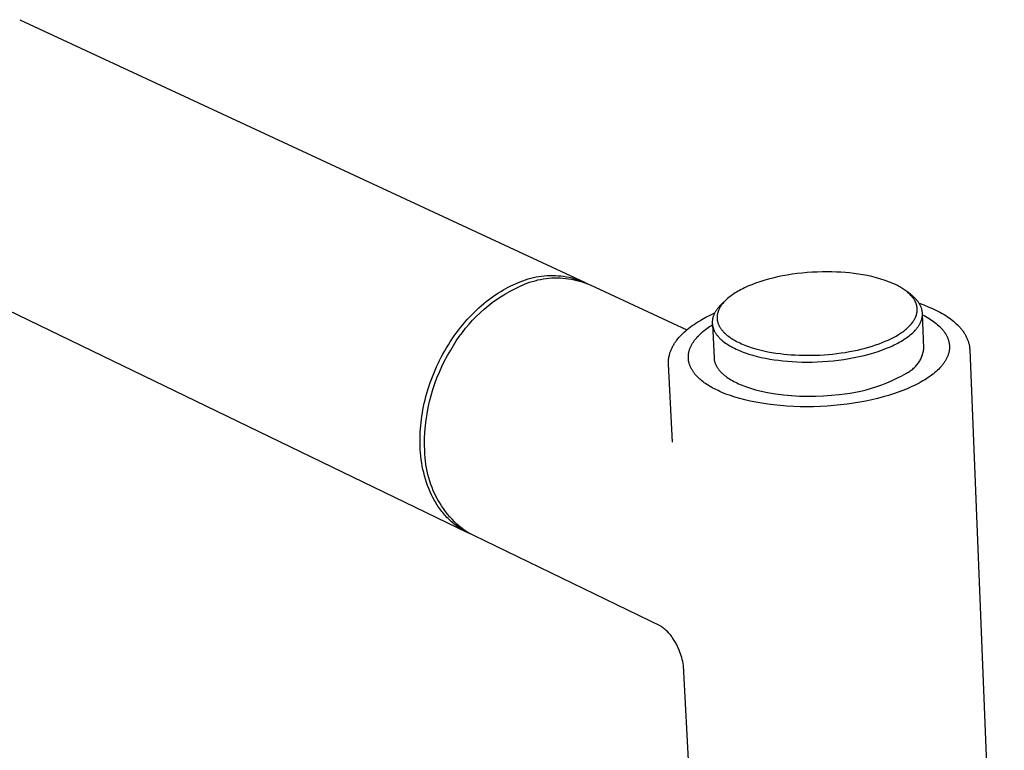
# Model space of a CAD drawing. Units: millimetres. Extents: x -711 to 752, y -721 to 860.
# Drawn here: x -516 to -432, y -249 to -186 of the extents above; entities that cross this region are included whole.
import ezdxf

# ---------------------------------------------------------------- set-up
doc = ezdxf.new("R2010")
doc.units = ezdxf.units.MM
doc.header["$MEASUREMENT"] = 0
doc.layers.add('Make2D$visible$lines', color=7, linetype='Continuous', true_color=0x000000)

msp = doc.modelspace()

# ---------------------------------------------------------------- linework, layer by layer
at = {"layer": 'Make2D$visible$lines', "color": 7, "true_color": 0xffffff}
for p, q in [((-515.576, -186.45), (-467.344, -208.864)), ((-477.302, -230.251), (-525.074, -207.133)), ((-471.94, -208.52), (-471.711, -208.463)), ((-471.711, -208.463), (-471.48, -208.414)), ((-471.48, -208.414), (-471.248, -208.372)), ((-471.248, -208.372), (-471.015, -208.338)), ((-471.015, -208.338), (-470.78, -208.313)), ((-470.78, -208.313), (-470.545, -208.295)), ((-470.545, -208.295), (-470.309, -208.285)), ((-470.309, -208.285), (-470.073, -208.284)), ((-470.153, -208.499), (-469.912, -208.489)), ((-470.073, -208.284), (-469.837, -208.29)), ((-469.912, -208.489), (-469.672, -208.487)), ((-469.837, -208.29), (-469.602, -208.304)), ((-469.672, -208.487), (-469.432, -208.493)), ((-469.602, -208.304), (-469.367, -208.327)), ((-469.432, -208.493), (-469.192, -208.508)), ((-469.367, -208.327), (-469.133, -208.357)), ((-469.133, -208.357), (-468.9, -208.395)), ((-468.9, -208.395), (-468.669, -208.441)), ((-468.669, -208.441), (-468.439, -208.495)), ((-468.439, -208.495), (-468.211, -208.557)), ((-450.863, -208.41), (-451.263, -208.502)), ((-450.454, -208.326), (-450.863, -208.41)), ((-450.038, -208.251), (-450.454, -208.326)), ((-449.617, -208.184), (-450.038, -208.251)), ((-449.191, -208.126), (-449.617, -208.184)), ((-448.764, -208.078), (-449.191, -208.126)), ((-448.336, -208.039), (-448.764, -208.078)), ((-447.909, -208.009), (-448.336, -208.039)), ((-447.485, -207.988), (-447.909, -208.009)), ((-447.065, -207.975), (-447.485, -207.988)), ((-446.651, -207.972), (-447.065, -207.975)), ((-446.244, -207.976), (-446.651, -207.972)), ((-445.846, -207.989), (-446.244, -207.976)), ((-445.456, -208.009), (-445.846, -207.989)), ((-445.078, -208.036), (-445.456, -208.009)), ((-444.71, -208.071), (-445.078, -208.036)), ((-444.354, -208.111), (-444.71, -208.071)), ((-443.963, -208.159), (-444.354, -208.111)), ((-443.574, -208.22), (-443.963, -208.159)), ((-443.187, -208.293), (-443.574, -208.22)), ((-442.803, -208.38), (-443.187, -208.293)), ((-442.422, -208.479), (-442.803, -208.38)), ((-442.044, -208.59), (-442.422, -208.479)), ((-474.068, -209.396), (-473.86, -209.285)), ((-473.86, -209.285), (-473.652, -209.181)), ((-473.652, -209.181), (-473.445, -209.083)), ((-473.445, -209.083), (-473.239, -208.991)), ((-473.304, -209.416), (-472.897, -209.219)), ((-473.239, -208.991), (-473.035, -208.905)), ((-473.035, -208.905), (-472.832, -208.826)), ((-472.897, -209.219), (-472.484, -209.036)), ((-472.832, -208.826), (-472.613, -208.738)), ((-472.613, -208.738), (-472.391, -208.658)), ((-472.484, -209.036), (-472.261, -208.948)), ((-472.391, -208.658), (-472.167, -208.585)), ((-472.261, -208.948), (-472.035, -208.867)), ((-472.167, -208.585), (-471.94, -208.52)), ((-472.035, -208.867), (-471.806, -208.793)), ((-471.806, -208.793), (-471.574, -208.728)), ((-471.574, -208.728), (-471.341, -208.67)), ((-471.341, -208.67), (-471.106, -208.62)), ((-471.106, -208.62), (-470.869, -208.578)), ((-470.869, -208.578), (-470.631, -208.543)), ((-470.631, -208.543), (-470.392, -208.517)), ((-470.392, -208.517), (-470.153, -208.499)), ((-469.192, -208.508), (-468.952, -208.53)), ((-468.952, -208.53), (-468.714, -208.56)), ((-468.714, -208.56), (-468.476, -208.598)), ((-468.476, -208.598), (-468.241, -208.644)), ((-468.241, -208.644), (-468.006, -208.699)), ((-468.211, -208.557), (-467.986, -208.626)), ((-468.006, -208.699), (-467.774, -208.76)), ((-467.986, -208.626), (-467.763, -208.703)), ((-467.774, -208.76), (-467.544, -208.83)), ((-467.763, -208.703), (-467.542, -208.788)), ((-467.544, -208.83), (-467.316, -208.908)), ((-467.542, -208.788), (-467.325, -208.88)), ((-467.325, -208.88), (-467.111, -208.979)), ((-467.316, -208.908), (-467.091, -208.992)), ((-467.091, -208.992), (-466.87, -209.085)), ((-466.87, -209.085), (-458.612, -212.922)), ((-453.393, -209.206), (-453.693, -209.342)), ((-453.076, -209.073), (-453.393, -209.206)), ((-452.743, -208.946), (-453.076, -209.073)), ((-452.393, -208.825), (-452.743, -208.946)), ((-452.029, -208.71), (-452.393, -208.825)), ((-451.652, -208.603), (-452.029, -208.71)), ((-451.263, -208.502), (-451.652, -208.603)), ((-441.671, -208.714), (-442.044, -208.59)), ((-441.301, -208.85), (-441.671, -208.714)), ((-440.936, -208.998), (-441.301, -208.85)), ((-440.73, -209.096), (-440.936, -208.998)), ((-440.63, -209.147), (-440.73, -209.096)), ((-440.531, -209.199), (-440.63, -209.147)), ((-440.435, -209.253), (-440.531, -209.199)), ((-440.341, -209.307), (-440.435, -209.253)), ((-440.249, -209.363), (-440.341, -209.307)), ((-475.328, -210.199), (-475.118, -210.049)), ((-475.118, -210.049), (-474.908, -209.905)), ((-474.908, -209.905), (-474.698, -209.768)), ((-474.854, -210.341), (-474.479, -210.09)), ((-474.698, -209.768), (-474.487, -209.638)), ((-474.487, -209.638), (-474.278, -209.514)), ((-474.479, -210.09), (-474.095, -209.852)), ((-474.278, -209.514), (-474.068, -209.396)), ((-474.095, -209.852), (-473.703, -209.627)), ((-473.703, -209.627), (-473.304, -209.416)), ((-455.007, -210.149), (-455.098, -210.225)), ((-454.911, -210.073), (-455.007, -210.149)), ((-454.811, -209.998), (-454.911, -210.073)), ((-454.706, -209.923), (-454.811, -209.998)), ((-454.596, -209.849), (-454.706, -209.923)), ((-454.481, -209.774), (-454.596, -209.849)), ((-454.361, -209.701), (-454.481, -209.774)), ((-454.237, -209.628), (-454.361, -209.701)), ((-454.108, -209.555), (-454.237, -209.628)), ((-453.974, -209.483), (-454.108, -209.555)), ((-453.836, -209.412), (-453.974, -209.483)), ((-453.693, -209.342), (-453.836, -209.412)), ((-440.16, -209.42), (-440.249, -209.363)), ((-440.073, -209.478), (-440.16, -209.42)), ((-439.989, -209.537), (-440.073, -209.478)), ((-439.907, -209.598), (-439.989, -209.537)), ((-439.828, -209.659), (-439.907, -209.598)), ((-439.752, -209.721), (-439.828, -209.659)), ((-439.522, -209.887), (-439.827, -209.658)), ((-439.679, -209.785), (-439.752, -209.721)), ((-439.609, -209.849), (-439.679, -209.785)), ((-439.542, -209.915), (-439.609, -209.849)), ((-439.478, -209.981), (-439.542, -209.915)), ((-439.465, -209.931), (-439.522, -209.887)), ((-439.417, -210.049), (-439.478, -209.981)), ((-439.409, -209.975), (-439.465, -209.931)), ((-439.388, -210.083), (-439.417, -210.049)), ((-439.354, -210.02), (-439.409, -209.975)), ((-439.36, -210.117), (-439.388, -210.083)), ((-439.333, -210.151), (-439.36, -210.117)), ((-439.301, -210.066), (-439.354, -210.02)), ((-439.306, -210.186), (-439.333, -210.151)), ((-439.25, -210.111), (-439.301, -210.066)), ((-439.2, -210.157), (-439.25, -210.111)), ((-439.152, -210.204), (-439.2, -210.157)), ((-476.366, -211.047), (-476.16, -210.865)), ((-476.16, -210.865), (-475.954, -210.689)), ((-475.954, -210.689), (-475.746, -210.519)), ((-475.925, -211.171), (-475.578, -210.882)), ((-475.746, -210.519), (-475.537, -210.356)), ((-475.578, -210.882), (-475.221, -210.605)), ((-475.537, -210.356), (-475.328, -210.199)), ((-475.221, -210.605), (-474.854, -210.341)), ((-455.865, -210.952), (-455.934, -211.033)), ((-455.793, -210.872), (-455.865, -210.952)), ((-455.773, -210.999), (-455.797, -211.04)), ((-455.719, -210.795), (-455.793, -210.872)), ((-455.749, -210.959), (-455.773, -210.999)), ((-455.723, -210.918), (-455.749, -210.959)), ((-455.696, -210.878), (-455.723, -210.918)), ((-455.643, -210.72), (-455.719, -210.795)), ((-455.669, -210.838), (-455.696, -210.878)), ((-455.64, -210.798), (-455.669, -210.838)), ((-455.565, -210.647), (-455.643, -210.72)), ((-455.611, -210.758), (-455.64, -210.798)), ((-455.58, -210.719), (-455.611, -210.758)), ((-455.549, -210.68), (-455.58, -210.719)), ((-455.266, -210.375), (-455.565, -210.647)), ((-455.484, -210.603), (-455.549, -210.68)), ((-455.415, -210.527), (-455.484, -210.603)), ((-455.343, -210.452), (-455.415, -210.527)), ((-455.266, -210.376), (-455.343, -210.452)), ((-455.184, -210.3), (-455.266, -210.376)), ((-455.098, -210.225), (-455.184, -210.3)), ((-439.281, -210.221), (-439.306, -210.186)), ((-439.256, -210.256), (-439.281, -210.221)), ((-439.232, -210.291), (-439.256, -210.256)), ((-439.209, -210.326), (-439.232, -210.291)), ((-439.187, -210.362), (-439.209, -210.326)), ((-439.166, -210.397), (-439.187, -210.362)), ((-439.146, -210.433), (-439.166, -210.397)), ((-439.106, -210.251), (-439.152, -210.204)), ((-439.127, -210.469), (-439.146, -210.433)), ((-439.108, -210.506), (-439.127, -210.469)), ((-439.091, -210.542), (-439.108, -210.506)), ((-439.061, -210.298), (-439.106, -210.251)), ((-439.074, -210.578), (-439.091, -210.542)), ((-439.059, -210.615), (-439.074, -210.578)), ((-439.018, -210.345), (-439.061, -210.298)), ((-439.044, -210.652), (-439.059, -210.615)), ((-439.03, -210.689), (-439.044, -210.652)), ((-439.018, -210.726), (-439.03, -210.689)), ((-438.976, -210.393), (-439.018, -210.345)), ((-439.006, -210.763), (-439.018, -210.726)), ((-438.995, -210.8), (-439.006, -210.763)), ((-438.985, -210.837), (-438.995, -210.8)), ((-438.977, -210.875), (-438.985, -210.837)), ((-438.969, -210.912), (-438.977, -210.875)), ((-438.937, -210.44), (-438.976, -210.393)), ((-438.962, -210.95), (-438.969, -210.912)), ((-438.956, -210.988), (-438.962, -210.95)), ((-438.951, -211.025), (-438.956, -210.988)), ((-438.898, -210.489), (-438.937, -210.44)), ((-438.862, -210.537), (-438.898, -210.489)), ((-438.827, -210.586), (-438.862, -210.537)), ((-438.794, -210.635), (-438.827, -210.586)), ((-438.763, -210.684), (-438.794, -210.635)), ((-438.78, -210.657), (-438.39, -210.797)), ((-438.734, -210.733), (-438.763, -210.684)), ((-438.706, -210.782), (-438.734, -210.733)), ((-438.68, -210.832), (-438.706, -210.782)), ((-438.656, -210.882), (-438.68, -210.832)), ((-438.633, -210.932), (-438.656, -210.882)), ((-438.612, -210.982), (-438.633, -210.932)), ((-438.593, -211.032), (-438.612, -210.982)), ((-438.39, -210.797), (-438.005, -210.95)), ((-438.005, -210.95), (-437.624, -211.115)), ((-477.364, -212.052), (-477.169, -211.839)), ((-477.169, -211.839), (-476.971, -211.632)), ((-476.971, -211.632), (-476.771, -211.431)), ((-476.904, -212.108), (-476.588, -211.784)), ((-476.771, -211.431), (-476.569, -211.236)), ((-476.588, -211.784), (-476.262, -211.472)), ((-476.569, -211.236), (-476.366, -211.047)), ((-476.262, -211.472), (-475.925, -211.171)), ((-457.344, -212.05), (-456.991, -211.855)), ((-456.991, -211.855), (-456.621, -211.666)), ((-456.621, -211.666), (-456.234, -211.484)), ((-456.38, -211.854), (-456.392, -211.9)), ((-456.367, -211.809), (-456.38, -211.854)), ((-456.353, -211.764), (-456.367, -211.809)), ((-456.337, -211.719), (-456.353, -211.764)), ((-456.32, -211.675), (-456.337, -211.719)), ((-456.302, -211.63), (-456.32, -211.675)), ((-456.283, -211.586), (-456.302, -211.63)), ((-456.263, -211.542), (-456.283, -211.586)), ((-456.241, -211.498), (-456.263, -211.542)), ((-456.218, -211.455), (-456.241, -211.498)), ((-456.195, -211.411), (-456.218, -211.455)), ((-456.17, -211.368), (-456.195, -211.411)), ((-456.144, -211.325), (-456.17, -211.368)), ((-456.117, -211.283), (-456.144, -211.325)), ((-456.089, -211.24), (-456.117, -211.283)), ((-456.06, -211.198), (-456.089, -211.24)), ((-456.03, -211.156), (-456.06, -211.198)), ((-455.999, -211.115), (-456.03, -211.156)), ((-456.029, -211.811), (-456.03, -211.855)), ((-456.03, -211.855), (-456.03, -211.899)), ((-456.027, -211.767), (-456.029, -211.811)), ((-456.023, -211.723), (-456.027, -211.767)), ((-456.018, -211.679), (-456.023, -211.723)), ((-456.011, -211.635), (-456.018, -211.679)), ((-456.004, -211.592), (-456.011, -211.635)), ((-455.995, -211.548), (-456.004, -211.592)), ((-455.967, -211.074), (-455.999, -211.115)), ((-455.985, -211.505), (-455.995, -211.548)), ((-455.974, -211.462), (-455.985, -211.505)), ((-455.961, -211.419), (-455.974, -211.462)), ((-455.934, -211.033), (-455.967, -211.074)), ((-455.947, -211.376), (-455.961, -211.419)), ((-455.933, -211.334), (-455.947, -211.376)), ((-455.917, -211.291), (-455.933, -211.334)), ((-455.899, -211.249), (-455.917, -211.291)), ((-455.881, -211.207), (-455.899, -211.249)), ((-455.862, -211.165), (-455.881, -211.207)), ((-455.841, -211.123), (-455.862, -211.165)), ((-455.82, -211.082), (-455.841, -211.123)), ((-455.797, -211.04), (-455.82, -211.082)), ((-439.088, -211.86), (-439.072, -211.823)), ((-439.072, -211.823), (-439.056, -211.785)), ((-439.056, -211.785), (-439.042, -211.747)), ((-439.042, -211.747), (-439.028, -211.709)), ((-439.028, -211.709), (-439.016, -211.671)), ((-439.016, -211.671), (-439.004, -211.633)), ((-439.004, -211.633), (-438.994, -211.596)), ((-438.994, -211.596), (-438.984, -211.558)), ((-438.984, -211.558), (-438.975, -211.519)), ((-438.975, -211.519), (-438.968, -211.481)), ((-438.968, -211.481), (-438.961, -211.443)), ((-438.961, -211.443), (-438.955, -211.405)), ((-438.955, -211.405), (-438.95, -211.367)), ((-438.947, -211.063), (-438.951, -211.025)), ((-438.95, -211.367), (-438.946, -211.329)), ((-438.944, -211.101), (-438.947, -211.063)), ((-438.946, -211.329), (-438.944, -211.291)), ((-438.942, -211.139), (-438.944, -211.101)), ((-438.944, -211.291), (-438.942, -211.253)), ((-438.941, -211.177), (-438.942, -211.139)), ((-438.942, -211.253), (-438.941, -211.215)), ((-438.941, -211.215), (-438.941, -211.177)), ((-438.575, -211.082), (-438.593, -211.032)), ((-438.56, -211.132), (-438.575, -211.082)), ((-438.546, -211.182), (-438.56, -211.132)), ((-438.533, -211.233), (-438.546, -211.182)), ((-438.523, -211.283), (-438.533, -211.233)), ((-438.524, -211.884), (-438.515, -211.834)), ((-438.514, -211.333), (-438.523, -211.283)), ((-438.515, -211.834), (-438.508, -211.785)), ((-438.507, -211.384), (-438.514, -211.333)), ((-438.508, -211.785), (-438.502, -211.735)), ((-438.501, -211.434), (-438.507, -211.384)), ((-438.502, -211.735), (-438.498, -211.685)), ((-438.497, -211.484), (-438.501, -211.434)), ((-438.498, -211.685), (-438.495, -211.635)), ((-438.495, -211.535), (-438.497, -211.484)), ((-438.496, -211.639), (-438.349, -211.714)), ((-438.494, -211.585), (-438.495, -211.535)), ((-438.495, -211.635), (-438.494, -211.585)), ((-438.371, -214.472), (-438.494, -211.56)), ((-438.349, -211.714), (-438.206, -211.792)), ((-438.206, -211.792), (-438.067, -211.871)), ((-437.624, -211.115), (-437.452, -211.195)), ((-437.452, -211.195), (-437.283, -211.277)), ((-437.283, -211.277), (-437.119, -211.361)), ((-437.119, -211.361), (-436.959, -211.447)), ((-436.959, -211.447), (-436.804, -211.534)), ((-436.804, -211.534), (-436.653, -211.624)), ((-436.653, -211.624), (-436.506, -211.715)), ((-436.506, -211.715), (-436.364, -211.808)), ((-436.364, -211.808), (-436.226, -211.902)), ((-477.933, -212.724), (-477.746, -212.494)), ((-477.746, -212.494), (-477.557, -212.27)), ((-477.557, -212.27), (-477.364, -212.052)), ((-477.5, -212.786), (-477.208, -212.442)), ((-477.208, -212.442), (-476.904, -212.108)), ((-458.437, -212.781), (-458.295, -212.672)), ((-458.295, -212.672), (-458.148, -212.565)), ((-458.148, -212.565), (-457.997, -212.459)), ((-457.997, -212.459), (-457.84, -212.354)), ((-457.84, -212.354), (-457.679, -212.251)), ((-457.679, -212.251), (-457.514, -212.149)), ((-457.514, -212.149), (-457.344, -212.05)), ((-456.796, -212.734), (-456.676, -212.651)), ((-456.676, -212.651), (-456.553, -212.569)), ((-456.553, -212.569), (-456.427, -212.488)), ((-456.439, -212.22), (-456.44, -212.267)), ((-456.44, -212.267), (-456.44, -212.313)), ((-456.44, -212.313), (-456.439, -212.359)), ((-456.436, -212.174), (-456.439, -212.22)), ((-456.439, -212.359), (-456.436, -212.406)), ((-456.432, -212.128), (-456.436, -212.174)), ((-456.436, -212.406), (-456.431, -212.452)), ((-456.434, -212.452), (-456.292, -215.32)), ((-456.427, -212.082), (-456.432, -212.128)), ((-456.431, -212.452), (-456.426, -212.499)), ((-456.42, -212.036), (-456.427, -212.082)), ((-456.426, -212.499), (-456.419, -212.545)), ((-456.412, -211.991), (-456.42, -212.036)), ((-456.419, -212.545), (-456.41, -212.592)), ((-456.403, -211.945), (-456.412, -211.991)), ((-456.41, -212.592), (-456.4, -212.638)), ((-456.392, -211.9), (-456.403, -211.945)), ((-456.4, -212.638), (-456.389, -212.685)), ((-456.389, -212.685), (-456.376, -212.731)), ((-456.03, -211.899), (-456.029, -211.943)), ((-456.029, -211.943), (-456.026, -211.987)), ((-456.026, -211.987), (-456.022, -212.031)), ((-456.022, -212.031), (-456.017, -212.076)), ((-456.017, -212.076), (-456.01, -212.12)), ((-456.01, -212.12), (-456.002, -212.164)), ((-456.002, -212.164), (-455.992, -212.208)), ((-455.992, -212.208), (-455.981, -212.253)), ((-455.981, -212.253), (-455.969, -212.297)), ((-455.969, -212.297), (-455.955, -212.341)), ((-455.955, -212.341), (-455.94, -212.385)), ((-455.94, -212.385), (-455.923, -212.429)), ((-455.923, -212.429), (-455.906, -212.473)), ((-455.906, -212.473), (-455.886, -212.517)), ((-455.886, -212.517), (-455.865, -212.561)), ((-455.865, -212.561), (-455.843, -212.605)), ((-455.843, -212.605), (-455.82, -212.648)), ((-455.82, -212.648), (-455.795, -212.692)), ((-455.795, -212.692), (-455.769, -212.735)), ((-439.775, -212.76), (-439.701, -212.692)), ((-439.701, -212.692), (-439.631, -212.623)), ((-439.631, -212.623), (-439.564, -212.553)), ((-439.564, -212.553), (-439.5, -212.483)), ((-439.5, -212.483), (-439.439, -212.412)), ((-439.439, -212.412), (-439.381, -212.34)), ((-439.381, -212.34), (-439.326, -212.267)), ((-439.326, -212.267), (-439.275, -212.194)), ((-439.275, -212.194), (-439.251, -212.158)), ((-439.251, -212.158), (-439.227, -212.121)), ((-439.227, -212.121), (-439.205, -212.084)), ((-439.205, -212.084), (-439.183, -212.047)), ((-439.183, -212.047), (-439.162, -212.01)), ((-439.162, -212.01), (-439.142, -211.973)), ((-439.142, -211.973), (-439.123, -211.935)), ((-439.123, -211.935), (-439.105, -211.898)), ((-439.105, -211.898), (-439.088, -211.86)), ((-438.926, -212.739), (-438.893, -212.694)), ((-438.893, -212.694), (-438.861, -212.648)), ((-438.861, -212.648), (-438.83, -212.602)), ((-438.83, -212.602), (-438.8, -212.556)), ((-438.8, -212.556), (-438.772, -212.51)), ((-438.772, -212.51), (-438.745, -212.463)), ((-438.745, -212.463), (-438.719, -212.416)), ((-438.719, -212.416), (-438.694, -212.369)), ((-438.694, -212.369), (-438.671, -212.322)), ((-438.671, -212.322), (-438.649, -212.274)), ((-438.649, -212.274), (-438.628, -212.226)), ((-438.628, -212.226), (-438.609, -212.178)), ((-438.609, -212.178), (-438.591, -212.129)), ((-438.591, -212.129), (-438.575, -212.08)), ((-438.575, -212.08), (-438.56, -212.032)), ((-438.56, -212.032), (-438.547, -211.983)), ((-438.547, -211.983), (-438.535, -211.933)), ((-438.535, -211.933), (-438.524, -211.884)), ((-438.067, -211.871), (-437.93, -211.953)), ((-437.93, -211.953), (-437.798, -212.037)), ((-437.798, -212.037), (-437.669, -212.123)), ((-437.669, -212.123), (-437.545, -212.211)), ((-437.545, -212.211), (-437.424, -212.3)), ((-437.424, -212.3), (-437.309, -212.392)), ((-437.309, -212.392), (-437.198, -212.486)), ((-437.198, -212.486), (-437.091, -212.582)), ((-437.091, -212.582), (-436.99, -212.679)), ((-436.99, -212.679), (-436.941, -212.729)), ((-436.226, -211.902), (-436.093, -211.999)), ((-436.093, -211.999), (-435.964, -212.097)), ((-435.964, -212.097), (-435.84, -212.197)), ((-435.84, -212.197), (-435.721, -212.298)), ((-435.721, -212.298), (-435.607, -212.401)), ((-435.607, -212.401), (-435.498, -212.506)), ((-435.498, -212.506), (-435.393, -212.613)), ((-435.393, -212.613), (-435.34, -212.669)), ((-435.34, -212.669), (-435.288, -212.727)), ((-478.643, -213.69), (-478.471, -213.441)), ((-478.471, -213.441), (-478.295, -213.197)), ((-478.302, -213.877), (-478.047, -213.504)), ((-478.295, -213.197), (-478.116, -212.958)), ((-478.116, -212.958), (-477.933, -212.724)), ((-478.047, -213.504), (-477.78, -213.141)), ((-477.78, -213.141), (-477.5, -212.786)), ((-459.287, -213.583), (-459.182, -213.464)), ((-459.182, -213.464), (-459.071, -213.347)), ((-459.071, -213.347), (-458.954, -213.231)), ((-458.954, -213.231), (-458.832, -213.117)), ((-458.832, -213.117), (-458.706, -213.003)), ((-458.706, -213.003), (-458.574, -212.892)), ((-458.574, -212.892), (-458.437, -212.781)), ((-457.799, -213.629), (-457.717, -213.535)), ((-457.717, -213.535), (-457.63, -213.442)), ((-457.63, -213.442), (-457.539, -213.35)), ((-457.539, -213.35), (-457.445, -213.259)), ((-457.445, -213.259), (-457.346, -213.169)), ((-457.346, -213.169), (-457.243, -213.08)), ((-457.243, -213.08), (-457.137, -212.992)), ((-457.137, -212.992), (-457.027, -212.905)), ((-457.027, -212.905), (-456.913, -212.819)), ((-456.913, -212.819), (-456.796, -212.734)), ((-456.376, -212.731), (-456.361, -212.778)), ((-456.361, -212.778), (-456.345, -212.824)), ((-456.345, -212.824), (-456.328, -212.87)), ((-456.328, -212.87), (-456.309, -212.917)), ((-456.309, -212.917), (-456.289, -212.963)), ((-456.289, -212.963), (-456.267, -213.009)), ((-456.267, -213.009), (-456.244, -213.055)), ((-456.244, -213.055), (-456.219, -213.1)), ((-456.219, -213.1), (-456.193, -213.146)), ((-456.193, -213.146), (-456.166, -213.192)), ((-456.166, -213.192), (-456.137, -213.237)), ((-456.137, -213.237), (-456.106, -213.282)), ((-456.106, -213.282), (-456.074, -213.327)), ((-456.074, -213.327), (-456.04, -213.372)), ((-456.04, -213.372), (-456.005, -213.417)), ((-456.005, -213.417), (-455.969, -213.461)), ((-455.969, -213.461), (-455.931, -213.505)), ((-455.931, -213.505), (-455.892, -213.549)), ((-455.769, -212.735), (-455.741, -212.778)), ((-455.741, -212.778), (-455.712, -212.821)), ((-455.712, -212.821), (-455.681, -212.864)), ((-455.681, -212.864), (-455.649, -212.906)), ((-455.649, -212.906), (-455.616, -212.949)), ((-455.616, -212.949), (-455.581, -212.991)), ((-455.581, -212.991), (-455.545, -213.033)), ((-455.545, -213.033), (-455.508, -213.075)), ((-455.508, -213.075), (-455.469, -213.116)), ((-455.469, -213.116), (-455.429, -213.158)), ((-455.429, -213.158), (-455.387, -213.199)), ((-455.387, -213.199), (-455.344, -213.239)), ((-455.344, -213.239), (-455.3, -213.28)), ((-455.3, -213.28), (-455.255, -213.32)), ((-455.255, -213.32), (-455.16, -213.399)), ((-455.16, -213.399), (-455.06, -213.478)), ((-455.06, -213.478), (-454.955, -213.554)), ((-440.956, -213.567), (-440.745, -213.451)), ((-440.745, -213.451), (-440.547, -213.333)), ((-440.547, -213.333), (-440.452, -213.273)), ((-440.452, -213.273), (-440.359, -213.212)), ((-440.359, -213.212), (-440.269, -213.151)), ((-440.269, -213.151), (-440.18, -213.088)), ((-440.18, -213.088), (-440.094, -213.024)), ((-440.094, -213.024), (-440.01, -212.96)), ((-440.01, -212.96), (-439.929, -212.894)), ((-439.929, -212.894), (-439.85, -212.828)), ((-439.85, -212.828), (-439.775, -212.76)), ((-439.845, -213.599), (-439.736, -213.52)), ((-439.736, -213.52), (-439.631, -213.44)), ((-439.631, -213.44), (-439.532, -213.36)), ((-439.532, -213.36), (-439.437, -213.28)), ((-439.437, -213.28), (-439.348, -213.199)), ((-439.348, -213.199), (-439.264, -213.119)), ((-439.264, -213.119), (-439.184, -213.039)), ((-439.184, -213.039), (-439.109, -212.959)), ((-439.109, -212.959), (-439.071, -212.916)), ((-439.071, -212.916), (-439.033, -212.872)), ((-439.033, -212.872), (-438.996, -212.828)), ((-438.996, -212.828), (-438.961, -212.784)), ((-438.961, -212.784), (-438.926, -212.739)), ((-436.941, -212.729), (-436.894, -212.778)), ((-436.894, -212.778), (-436.848, -212.829)), ((-436.848, -212.829), (-436.804, -212.879)), ((-436.804, -212.879), (-436.76, -212.93)), ((-436.76, -212.93), (-436.719, -212.982)), ((-436.719, -212.982), (-436.678, -213.034)), ((-436.678, -213.034), (-436.639, -213.086)), ((-436.639, -213.086), (-436.602, -213.139)), ((-436.602, -213.139), (-436.566, -213.192)), ((-436.566, -213.192), (-436.532, -213.245)), ((-436.532, -213.245), (-436.499, -213.299)), ((-436.499, -213.299), (-436.468, -213.353)), ((-436.468, -213.353), (-436.438, -213.408)), ((-436.438, -213.408), (-436.41, -213.462)), ((-436.41, -213.462), (-436.383, -213.517)), ((-436.383, -213.517), (-436.358, -213.573)), ((-435.288, -212.727), (-435.238, -212.784)), ((-435.238, -212.784), (-435.189, -212.843)), ((-435.189, -212.843), (-435.142, -212.901)), ((-435.142, -212.901), (-435.096, -212.96)), ((-435.096, -212.96), (-435.051, -213.02)), ((-435.051, -213.02), (-435.009, -213.08)), ((-435.009, -213.08), (-434.967, -213.14)), ((-434.967, -213.14), (-434.927, -213.201)), ((-434.927, -213.201), (-434.889, -213.262)), ((-434.889, -213.262), (-434.852, -213.324)), ((-434.852, -213.324), (-434.816, -213.386)), ((-434.816, -213.386), (-434.783, -213.449)), ((-434.783, -213.449), (-434.75, -213.511)), ((-434.75, -213.511), (-434.72, -213.575)), ((-479.133, -214.46), (-478.974, -214.199)), ((-478.974, -214.199), (-478.81, -213.943)), ((-478.81, -213.943), (-478.643, -213.69)), ((-478.772, -214.649), (-478.544, -214.259)), ((-478.544, -214.259), (-478.302, -213.877)), ((-459.837, -214.383), (-459.804, -214.32)), ((-459.804, -214.32), (-459.769, -214.257)), ((-459.769, -214.257), (-459.732, -214.194)), ((-459.732, -214.194), (-459.694, -214.132)), ((-459.694, -214.132), (-459.655, -214.07)), ((-459.655, -214.07), (-459.614, -214.008)), ((-459.614, -214.008), (-459.571, -213.946)), ((-459.571, -213.946), (-459.527, -213.885)), ((-459.527, -213.885), (-459.482, -213.824)), ((-459.482, -213.824), (-459.388, -213.703)), ((-459.388, -213.703), (-459.287, -213.583)), ((-458.296, -214.403), (-458.274, -214.354)), ((-458.274, -214.354), (-458.251, -214.305)), ((-458.251, -214.305), (-458.226, -214.256)), ((-458.226, -214.256), (-458.2, -214.207)), ((-458.2, -214.207), (-458.173, -214.158)), ((-458.173, -214.158), (-458.145, -214.109)), ((-458.145, -214.109), (-458.116, -214.061)), ((-458.116, -214.061), (-458.085, -214.012)), ((-458.085, -214.012), (-458.053, -213.964)), ((-458.053, -213.964), (-458.02, -213.915)), ((-458.02, -213.915), (-457.951, -213.819)), ((-457.951, -213.819), (-457.877, -213.724)), ((-457.877, -213.724), (-457.799, -213.629)), ((-455.892, -213.549), (-455.851, -213.593)), ((-455.851, -213.593), (-455.809, -213.636)), ((-455.809, -213.636), (-455.765, -213.679)), ((-455.765, -213.679), (-455.72, -213.722)), ((-455.72, -213.722), (-455.674, -213.764)), ((-455.674, -213.764), (-455.626, -213.807)), ((-455.626, -213.807), (-455.527, -213.89)), ((-455.527, -213.89), (-455.422, -213.972)), ((-455.422, -213.972), (-455.312, -214.053)), ((-455.312, -214.053), (-455.196, -214.132)), ((-455.196, -214.132), (-455.076, -214.209)), ((-455.076, -214.209), (-454.951, -214.285)), ((-454.955, -213.554), (-454.845, -213.63)), ((-454.951, -214.285), (-454.821, -214.359)), ((-454.845, -213.63), (-454.73, -213.703)), ((-454.821, -214.359), (-454.687, -214.432)), ((-454.73, -213.703), (-454.611, -213.775)), ((-454.611, -213.775), (-454.488, -213.846)), ((-454.488, -213.846), (-454.36, -213.915)), ((-454.36, -213.915), (-454.228, -213.982)), ((-454.228, -213.982), (-454.092, -214.047)), ((-454.092, -214.047), (-453.952, -214.111)), ((-453.952, -214.111), (-453.808, -214.172)), ((-453.808, -214.172), (-453.662, -214.232)), ((-453.662, -214.232), (-453.511, -214.289)), ((-453.511, -214.289), (-453.358, -214.345)), ((-453.358, -214.345), (-453.044, -214.45)), ((-443.083, -214.403), (-442.778, -214.311)), ((-442.778, -214.311), (-442.483, -214.215)), ((-442.483, -214.215), (-442.199, -214.115)), ((-442.199, -214.115), (-441.926, -214.011)), ((-441.926, -214.011), (-441.665, -213.904)), ((-441.665, -213.904), (-441.417, -213.794)), ((-441.553, -214.503), (-441.219, -214.362)), ((-441.417, -213.794), (-441.18, -213.682)), ((-441.219, -214.362), (-441.06, -214.29)), ((-441.18, -213.682), (-440.956, -213.567)), ((-441.06, -214.29), (-440.905, -214.216)), ((-440.905, -214.216), (-440.755, -214.142)), ((-440.755, -214.142), (-440.61, -214.066)), ((-440.61, -214.066), (-440.469, -213.99)), ((-440.469, -213.99), (-440.334, -213.913)), ((-440.334, -213.913), (-440.204, -213.835)), ((-440.204, -213.835), (-440.08, -213.757)), ((-440.08, -213.757), (-439.96, -213.678)), ((-439.96, -213.678), (-439.845, -213.599)), ((-436.358, -213.573), (-436.335, -213.628)), ((-436.335, -213.628), (-436.313, -213.684)), ((-436.313, -213.684), (-436.293, -213.74)), ((-436.293, -213.74), (-436.275, -213.797)), ((-436.275, -213.797), (-436.258, -213.853)), ((-436.258, -213.853), (-436.243, -213.91)), ((-436.243, -213.91), (-436.23, -213.967)), ((-436.23, -213.967), (-436.218, -214.025)), ((-436.218, -214.025), (-436.208, -214.082)), ((-436.208, -214.082), (-436.2, -214.14)), ((-436.2, -214.14), (-436.194, -214.197)), ((-436.194, -214.197), (-436.189, -214.255)), ((-436.189, -214.255), (-436.186, -214.314)), ((-436.186, -214.314), (-436.185, -214.372)), ((-436.185, -214.372), (-436.185, -214.43)), ((-434.72, -213.575), (-434.691, -213.638)), ((-434.691, -213.638), (-434.663, -213.702)), ((-434.663, -213.702), (-434.637, -213.766)), ((-434.637, -213.766), (-434.613, -213.831)), ((-434.613, -213.831), (-434.591, -213.896)), ((-434.591, -213.896), (-434.57, -213.961)), ((-434.57, -213.961), (-434.55, -214.027)), ((-434.55, -214.027), (-434.533, -214.092)), ((-434.533, -214.092), (-434.517, -214.159)), ((-434.517, -214.159), (-434.503, -214.225)), ((-434.503, -214.225), (-434.49, -214.292)), ((-434.49, -214.292), (-434.48, -214.359)), ((-434.48, -214.359), (-434.471, -214.426)), ((-479.581, -215.261), (-479.436, -214.991)), ((-479.436, -214.991), (-479.287, -214.724)), ((-479.291, -215.573), (-479.04, -215.106)), ((-479.287, -214.724), (-479.133, -214.46)), ((-479.04, -215.106), (-478.772, -214.649)), ((-460.14, -215.262), (-460.125, -215.18)), ((-460.125, -215.18), (-460.106, -215.098)), ((-460.106, -215.098), (-460.09, -215.032)), ((-460.09, -215.032), (-460.072, -214.966)), ((-460.072, -214.966), (-460.052, -214.9)), ((-460.052, -214.9), (-460.03, -214.834)), ((-460.03, -214.834), (-460.007, -214.769)), ((-460.007, -214.769), (-459.983, -214.704)), ((-459.983, -214.704), (-459.957, -214.639)), ((-459.957, -214.639), (-459.929, -214.575)), ((-459.929, -214.575), (-459.9, -214.511)), ((-459.9, -214.511), (-459.87, -214.447)), ((-459.87, -214.447), (-459.837, -214.383)), ((-458.484, -215.245), (-458.483, -215.196)), ((-458.483, -215.196), (-458.481, -215.147)), ((-458.481, -215.147), (-458.477, -215.097)), ((-458.477, -215.097), (-458.472, -215.048)), ((-458.472, -215.048), (-458.466, -214.998)), ((-458.466, -214.998), (-458.459, -214.948)), ((-458.459, -214.948), (-458.451, -214.899)), ((-458.451, -214.899), (-458.441, -214.849)), ((-458.441, -214.849), (-458.43, -214.8)), ((-458.43, -214.8), (-458.417, -214.75)), ((-458.417, -214.75), (-458.404, -214.7)), ((-458.404, -214.7), (-458.389, -214.651)), ((-458.389, -214.651), (-458.373, -214.601)), ((-458.373, -214.601), (-458.356, -214.552)), ((-458.356, -214.552), (-458.337, -214.502)), ((-458.337, -214.502), (-458.317, -214.453)), ((-458.317, -214.453), (-458.296, -214.403)), ((-454.687, -214.432), (-454.548, -214.502)), ((-454.548, -214.502), (-454.405, -214.571)), ((-454.405, -214.571), (-454.259, -214.638)), ((-454.259, -214.638), (-454.108, -214.702)), ((-454.108, -214.702), (-453.954, -214.765)), ((-453.954, -214.765), (-453.796, -214.826)), ((-453.796, -214.826), (-453.635, -214.884)), ((-453.635, -214.884), (-453.305, -214.995)), ((-453.305, -214.995), (-452.964, -215.097)), ((-453.044, -214.45), (-452.719, -214.547)), ((-452.964, -215.097), (-452.614, -215.19)), ((-452.719, -214.547), (-452.386, -214.636)), ((-452.614, -215.19), (-452.257, -215.274)), ((-452.386, -214.636), (-452.046, -214.716)), ((-452.046, -214.716), (-451.701, -214.789)), ((-451.701, -214.789), (-451.352, -214.853)), ((-451.352, -214.853), (-451.001, -214.909)), ((-451.001, -214.909), (-450.649, -214.957)), ((-450.649, -214.957), (-450.339, -214.993)), ((-450.339, -214.993), (-450.021, -215.024)), ((-450.021, -215.024), (-449.694, -215.051)), ((-449.694, -215.051), (-449.361, -215.072)), ((-449.361, -215.072), (-449.021, -215.087)), ((-449.021, -215.087), (-448.676, -215.096)), ((-448.676, -215.096), (-447.97, -215.097)), ((-447.97, -215.097), (-447.612, -215.089)), ((-447.612, -215.089), (-447.251, -215.073)), ((-447.251, -215.073), (-446.888, -215.052)), ((-446.888, -215.052), (-446.525, -215.024)), ((-446.525, -215.024), (-446.163, -214.989)), ((-446.163, -214.989), (-445.802, -214.948)), ((-445.802, -214.948), (-445.443, -214.9)), ((-445.443, -214.9), (-445.088, -214.847)), ((-445.088, -214.847), (-444.737, -214.787)), ((-444.737, -214.787), (-444.392, -214.721)), ((-444.392, -214.721), (-444.053, -214.65)), ((-444.322, -215.3), (-443.89, -215.211)), ((-444.053, -214.65), (-443.721, -214.573)), ((-443.89, -215.211), (-443.467, -215.112)), ((-443.721, -214.573), (-443.398, -214.49)), ((-443.467, -215.112), (-443.055, -215.005)), ((-443.398, -214.49), (-443.083, -214.403)), ((-443.055, -215.005), (-442.656, -214.89)), ((-442.656, -214.89), (-442.272, -214.768)), ((-442.272, -214.768), (-441.904, -214.638)), ((-441.904, -214.638), (-441.553, -214.503)), ((-438.568, -215.26), (-438.534, -215.176)), ((-438.534, -215.176), (-438.504, -215.09)), ((-438.504, -215.09), (-438.476, -215.004)), ((-438.476, -215.004), (-438.451, -214.917)), ((-438.451, -214.917), (-438.429, -214.829)), ((-438.429, -214.829), (-438.41, -214.741)), ((-438.41, -214.741), (-438.394, -214.651)), ((-438.394, -214.651), (-438.381, -214.562)), ((-438.381, -214.562), (-438.371, -214.472)), ((-436.352, -215.192), (-436.377, -215.25)), ((-436.329, -215.133), (-436.352, -215.192)), ((-436.307, -215.075), (-436.329, -215.133)), ((-436.287, -215.016), (-436.307, -215.075)), ((-436.269, -214.957), (-436.287, -215.016)), ((-436.253, -214.899), (-436.269, -214.957)), ((-436.238, -214.84), (-436.253, -214.899)), ((-436.225, -214.781), (-436.238, -214.84)), ((-436.214, -214.723), (-436.225, -214.781)), ((-436.205, -214.664), (-436.214, -214.723)), ((-436.197, -214.605), (-436.205, -214.664)), ((-436.192, -214.547), (-436.197, -214.605)), ((-436.188, -214.488), (-436.192, -214.547)), ((-436.185, -214.43), (-436.188, -214.488)), ((-434.471, -214.426), (-434.463, -214.493)), ((-434.463, -214.493), (-434.458, -214.561)), ((-434.458, -214.561), (-434.454, -214.629)), ((-434.454, -214.629), (-431.505, -287.149)), ((-479.983, -216.086), (-479.854, -215.809)), ((-479.854, -215.809), (-479.72, -215.534)), ((-479.745, -216.531), (-479.527, -216.048)), ((-479.72, -215.534), (-479.581, -215.261)), ((-479.527, -216.048), (-479.291, -215.573)), ((-460.179, -215.679), (-460.176, -215.595)), ((-460.179, -215.763), (-460.179, -215.679)), ((-460.176, -215.847), (-460.179, -215.763)), ((-460.176, -215.595), (-460.171, -215.512)), ((-459.835, -222.52), (-460.176, -215.847)), ((-460.171, -215.512), (-460.164, -215.428)), ((-460.164, -215.428), (-460.153, -215.345)), ((-460.153, -215.345), (-460.14, -215.262)), ((-458.484, -215.295), (-458.484, -215.245)), ((-458.482, -215.344), (-458.484, -215.295)), ((-458.48, -215.393), (-458.482, -215.344)), ((-458.476, -215.442), (-458.48, -215.393)), ((-458.471, -215.491), (-458.476, -215.442)), ((-458.464, -215.54), (-458.471, -215.491)), ((-458.456, -215.589), (-458.464, -215.54)), ((-458.447, -215.637), (-458.456, -215.589)), ((-458.437, -215.686), (-458.447, -215.637)), ((-458.426, -215.734), (-458.437, -215.686)), ((-458.413, -215.782), (-458.426, -215.734)), ((-458.4, -215.83), (-458.413, -215.782)), ((-458.385, -215.878), (-458.4, -215.83)), ((-458.368, -215.926), (-458.385, -215.878)), ((-458.351, -215.973), (-458.368, -215.926)), ((-458.332, -216.021), (-458.351, -215.973)), ((-458.313, -216.068), (-458.332, -216.021)), ((-456.292, -215.32), (-456.289, -215.371)), ((-456.289, -215.371), (-456.283, -215.422)), ((-456.283, -215.422), (-456.276, -215.473)), ((-456.276, -215.473), (-456.268, -215.523)), ((-456.268, -215.523), (-456.258, -215.573)), ((-456.258, -215.573), (-456.246, -215.623)), ((-456.246, -215.623), (-456.232, -215.672)), ((-456.232, -215.672), (-456.217, -215.721)), ((-456.217, -215.721), (-456.201, -215.77)), ((-456.201, -215.77), (-456.183, -215.817)), ((-456.183, -215.817), (-456.163, -215.865)), ((-456.163, -215.865), (-456.142, -215.911)), ((-456.142, -215.911), (-456.121, -215.954)), ((-456.121, -215.954), (-456.099, -215.997)), ((-456.099, -215.997), (-456.075, -216.04)), ((-456.075, -216.04), (-456.051, -216.083)), ((-452.257, -215.274), (-451.895, -215.35)), ((-451.895, -215.35), (-451.529, -215.418)), ((-451.529, -215.418), (-451.16, -215.476)), ((-451.16, -215.476), (-450.79, -215.527)), ((-450.79, -215.527), (-450.413, -215.571)), ((-450.413, -215.571), (-450.024, -215.607)), ((-450.024, -215.607), (-449.622, -215.637)), ((-449.622, -215.637), (-449.21, -215.659)), ((-449.21, -215.659), (-448.787, -215.673)), ((-448.787, -215.673), (-448.355, -215.678)), ((-448.355, -215.678), (-447.916, -215.674)), ((-447.916, -215.674), (-447.471, -215.661)), ((-447.471, -215.661), (-447.021, -215.639)), ((-447.021, -215.639), (-446.568, -215.607)), ((-446.568, -215.607), (-446.114, -215.565)), ((-446.114, -215.565), (-445.661, -215.513)), ((-445.661, -215.513), (-445.21, -215.452)), ((-445.21, -215.452), (-444.763, -215.381)), ((-444.763, -215.381), (-444.322, -215.3)), ((-439.117, -216.085), (-439.055, -216.019)), ((-439.055, -216.019), (-438.995, -215.951)), ((-438.995, -215.951), (-438.937, -215.881)), ((-438.937, -215.881), (-438.882, -215.81)), ((-438.882, -215.81), (-438.829, -215.736)), ((-438.829, -215.736), (-438.779, -215.66)), ((-438.779, -215.66), (-438.731, -215.583)), ((-438.731, -215.583), (-438.686, -215.504)), ((-438.686, -215.504), (-438.644, -215.424)), ((-438.644, -215.424), (-438.605, -215.343)), ((-438.605, -215.343), (-438.568, -215.26)), ((-436.9, -216.051), (-437, -216.161)), ((-436.853, -215.995), (-436.9, -216.051)), ((-436.806, -215.939), (-436.853, -215.995)), ((-436.762, -215.882), (-436.806, -215.939)), ((-436.719, -215.826), (-436.762, -215.882)), ((-436.677, -215.769), (-436.719, -215.826)), ((-436.637, -215.712), (-436.677, -215.769)), ((-436.599, -215.655), (-436.637, -215.712)), ((-436.562, -215.598), (-436.599, -215.655)), ((-436.527, -215.54), (-436.562, -215.598)), ((-436.494, -215.482), (-436.527, -215.54)), ((-436.462, -215.424), (-436.494, -215.482)), ((-436.432, -215.366), (-436.462, -215.424)), ((-436.403, -215.308), (-436.432, -215.366)), ((-436.377, -215.25), (-436.403, -215.308)), ((-480.337, -216.927), (-480.225, -216.645)), ((-480.225, -216.645), (-480.107, -216.365)), ((-480.107, -216.365), (-479.983, -216.086)), ((-479.947, -217.021), (-479.745, -216.531)), ((-458.292, -216.115), (-458.313, -216.068)), ((-458.27, -216.161), (-458.292, -216.115)), ((-458.246, -216.208), (-458.27, -216.161)), ((-458.222, -216.254), (-458.246, -216.208)), ((-458.196, -216.3), (-458.222, -216.254)), ((-458.17, -216.346), (-458.196, -216.3)), ((-458.142, -216.391), (-458.17, -216.346)), ((-458.113, -216.437), (-458.142, -216.391)), ((-458.083, -216.482), (-458.113, -216.437)), ((-458.052, -216.527), (-458.083, -216.482)), ((-458.02, -216.571), (-458.052, -216.527)), ((-457.987, -216.616), (-458.02, -216.571)), ((-457.953, -216.66), (-457.987, -216.616)), ((-457.917, -216.703), (-457.953, -216.66)), ((-457.844, -216.79), (-457.917, -216.703)), ((-457.766, -216.875), (-457.844, -216.79)), ((-457.685, -216.959), (-457.766, -216.875)), ((-456.051, -216.083), (-456.024, -216.126)), ((-456.024, -216.126), (-455.997, -216.168)), ((-455.997, -216.168), (-455.968, -216.21)), ((-455.968, -216.21), (-455.938, -216.252)), ((-455.938, -216.252), (-455.907, -216.294)), ((-455.907, -216.294), (-455.874, -216.336)), ((-455.874, -216.336), (-455.841, -216.377)), ((-455.841, -216.377), (-455.806, -216.418)), ((-455.806, -216.418), (-455.769, -216.459)), ((-455.769, -216.459), (-455.732, -216.5)), ((-455.732, -216.5), (-455.693, -216.54)), ((-455.693, -216.54), (-455.653, -216.58)), ((-455.653, -216.58), (-455.611, -216.62)), ((-455.611, -216.62), (-455.569, -216.66)), ((-455.569, -216.66), (-455.48, -216.739)), ((-455.48, -216.739), (-455.386, -216.816)), ((-455.386, -216.816), (-455.288, -216.893)), ((-455.288, -216.893), (-455.185, -216.968)), ((-440.671, -217.056), (-440.256, -216.842)), ((-440.256, -216.842), (-439.848, -216.614)), ((-439.848, -216.614), (-439.767, -216.572)), ((-439.767, -216.572), (-439.688, -216.528)), ((-439.688, -216.528), (-439.61, -216.482)), ((-439.61, -216.482), (-439.534, -216.432)), ((-439.534, -216.432), (-439.46, -216.381)), ((-439.46, -216.381), (-439.387, -216.326)), ((-439.387, -216.326), (-439.317, -216.27)), ((-439.317, -216.27), (-439.248, -216.21)), ((-439.248, -216.21), (-439.181, -216.149)), ((-439.181, -216.149), (-439.117, -216.085)), ((-437.856, -216.898), (-437.998, -216.997)), ((-437.718, -216.798), (-437.856, -216.898)), ((-437.586, -216.695), (-437.718, -216.798)), ((-437.458, -216.591), (-437.586, -216.695)), ((-437.335, -216.486), (-437.458, -216.591)), ((-437.218, -216.379), (-437.335, -216.486)), ((-437.106, -216.271), (-437.218, -216.379)), ((-437, -216.161), (-437.106, -216.271)), ((-480.64, -217.776), (-480.545, -217.493)), ((-480.545, -217.493), (-480.444, -217.209)), ((-480.444, -217.209), (-480.337, -216.927)), ((-480.299, -218.021), (-480.132, -217.518)), ((-480.132, -217.518), (-479.947, -217.021)), ((-457.599, -217.042), (-457.685, -216.959)), ((-457.51, -217.124), (-457.599, -217.042)), ((-457.418, -217.204), (-457.51, -217.124)), ((-457.322, -217.283), (-457.418, -217.204)), ((-457.223, -217.361), (-457.322, -217.283)), ((-457.12, -217.437), (-457.223, -217.361)), ((-457.015, -217.512), (-457.12, -217.437)), ((-456.906, -217.585), (-457.015, -217.512)), ((-456.795, -217.657), (-456.906, -217.585)), ((-456.68, -217.727), (-456.795, -217.657)), ((-456.563, -217.796), (-456.68, -217.727)), ((-455.185, -216.968), (-455.077, -217.043)), ((-455.077, -217.043), (-454.964, -217.116)), ((-454.964, -217.116), (-454.847, -217.187)), ((-454.847, -217.187), (-454.725, -217.258)), ((-454.725, -217.258), (-454.599, -217.327)), ((-454.599, -217.327), (-454.468, -217.395)), ((-454.468, -217.395), (-454.333, -217.461)), ((-454.333, -217.461), (-454.193, -217.526)), ((-454.193, -217.526), (-454.049, -217.589)), ((-454.049, -217.589), (-453.901, -217.651)), ((-453.901, -217.651), (-453.748, -217.711)), ((-453.748, -217.711), (-453.592, -217.77)), ((-442.398, -217.771), (-441.957, -217.614)), ((-441.957, -217.614), (-441.522, -217.443)), ((-441.522, -217.443), (-441.093, -217.257)), ((-441.093, -217.257), (-440.671, -217.056)), ((-439.105, -217.636), (-439.451, -217.801)), ((-438.771, -217.464), (-439.105, -217.636)), ((-438.609, -217.374), (-438.771, -217.464)), ((-438.45, -217.283), (-438.609, -217.374)), ((-438.296, -217.189), (-438.45, -217.283)), ((-438.145, -217.094), (-438.296, -217.189)), ((-437.998, -216.997), (-438.145, -217.094)), ((-480.891, -218.626), (-480.813, -218.343)), ((-480.813, -218.343), (-480.729, -218.06)), ((-480.729, -218.06), (-480.64, -217.776)), ((-480.582, -219.043), (-480.449, -218.53)), ((-480.449, -218.53), (-480.299, -218.021)), ((-456.444, -217.863), (-456.563, -217.796)), ((-456.198, -217.993), (-456.444, -217.863)), ((-455.944, -218.117), (-456.198, -217.993)), ((-455.784, -218.19), (-455.944, -218.117)), ((-455.619, -218.262), (-455.784, -218.19)), ((-455.27, -218.402), (-455.619, -218.262)), ((-454.898, -218.537), (-455.27, -218.402)), ((-454.505, -218.666), (-454.898, -218.537)), ((-453.592, -217.77), (-453.431, -217.827)), ((-453.431, -217.827), (-453.097, -217.936)), ((-453.097, -217.936), (-452.747, -218.038)), ((-452.747, -218.038), (-452.382, -218.132)), ((-452.382, -218.132), (-451.713, -218.269)), ((-451.713, -218.269), (-451.039, -218.382)), ((-451.039, -218.382), (-450.362, -218.471)), ((-450.362, -218.471), (-449.682, -218.537)), ((-449.682, -218.537), (-449.001, -218.58)), ((-449.001, -218.58), (-448.318, -218.599)), ((-447.635, -218.594), (-446.953, -218.566)), ((-446.953, -218.566), (-446.272, -218.514)), ((-446.272, -218.514), (-445.593, -218.439)), ((-445.593, -218.439), (-445.128, -218.39)), ((-445.128, -218.39), (-444.665, -218.325)), ((-444.665, -218.325), (-444.205, -218.245)), ((-444.205, -218.245), (-443.747, -218.15)), ((-443.747, -218.15), (-443.293, -218.038)), ((-443.293, -218.038), (-442.843, -217.912)), ((-442.843, -217.912), (-442.398, -217.771)), ((-441.404, -218.527), (-441.856, -218.657)), ((-440.973, -218.391), (-441.404, -218.527)), ((-440.562, -218.25), (-440.973, -218.391)), ((-440.171, -218.104), (-440.562, -218.25)), ((-439.807, -217.957), (-440.171, -218.104)), ((-439.451, -217.801), (-439.807, -217.957)), ((-481.089, -219.468), (-481.029, -219.188)), ((-481.029, -219.188), (-480.963, -218.908)), ((-480.963, -218.908), (-480.891, -218.626)), ((-480.696, -219.56), (-480.582, -219.043)), ((-454.088, -218.789), (-454.505, -218.666)), ((-453.651, -218.904), (-454.088, -218.789)), ((-453.192, -219.01), (-453.651, -218.904)), ((-452.714, -219.108), (-453.192, -219.01)), ((-452.218, -219.196), (-452.714, -219.108)), ((-451.704, -219.273), (-452.218, -219.196)), ((-451.175, -219.34), (-451.704, -219.273)), ((-450.632, -219.395), (-451.175, -219.34)), ((-450.077, -219.438), (-450.632, -219.395)), ((-448.318, -218.599), (-447.635, -218.594)), ((-446.053, -219.392), (-446.627, -219.436)), ((-445.486, -219.336), (-446.053, -219.392)), ((-444.927, -219.269), (-445.486, -219.336)), ((-444.378, -219.19), (-444.927, -219.269)), ((-443.843, -219.102), (-444.378, -219.19)), ((-443.321, -219.003), (-443.843, -219.102)), ((-442.815, -218.896), (-443.321, -219.003)), ((-442.326, -218.78), (-442.815, -218.896)), ((-441.856, -218.657), (-442.326, -218.78)), ((-481.237, -220.297), (-481.193, -220.022)), ((-481.193, -220.022), (-481.144, -219.746)), ((-481.144, -219.746), (-481.089, -219.468)), ((-480.872, -220.606), (-480.793, -220.082)), ((-480.793, -220.082), (-480.696, -219.56)), ((-449.513, -219.469), (-450.077, -219.438)), ((-448.942, -219.488), (-449.513, -219.469)), ((-448.365, -219.494), (-448.942, -219.488)), ((-447.785, -219.487), (-448.365, -219.494)), ((-447.205, -219.468), (-447.785, -219.487)), ((-446.627, -219.436), (-447.205, -219.468)), ((-481.357, -221.37), (-481.335, -221.105)), ((-481.335, -221.105), (-481.308, -220.838)), ((-481.308, -220.838), (-481.275, -220.569)), ((-481.275, -220.569), (-481.237, -220.297)), ((-480.932, -221.133), (-480.872, -220.606)), ((-481.392, -222.143), (-481.385, -221.889)), ((-481.385, -221.889), (-481.373, -221.631)), ((-481.373, -221.631), (-481.357, -221.37)), ((-480.998, -222.191), (-480.974, -221.661)), ((-480.974, -221.661), (-480.932, -221.133)), ((-481.393, -222.395), (-481.392, -222.143)), ((-481.391, -222.642), (-481.393, -222.395)), ((-481.383, -222.886), (-481.391, -222.642)), ((-481.004, -222.721), (-480.998, -222.191)), ((-480.991, -223.251), (-481.004, -222.721)), ((-481.371, -223.126), (-481.383, -222.886)), ((-481.351, -223.411), (-481.371, -223.126)), ((-481.323, -223.696), (-481.351, -223.411)), ((-480.984, -223.543), (-480.991, -223.251)), ((-480.966, -223.835), (-480.984, -223.543)), ((-481.289, -223.982), (-481.323, -223.696)), ((-481.248, -224.267), (-481.289, -223.982)), ((-481.2, -224.551), (-481.248, -224.267)), ((-480.939, -224.127), (-480.966, -223.835)), ((-480.901, -224.417), (-480.939, -224.127)), ((-480.854, -224.706), (-480.901, -224.417)), ((-481.144, -224.833), (-481.2, -224.551)), ((-481.08, -225.114), (-481.144, -224.833)), ((-481.009, -225.393), (-481.08, -225.114)), ((-480.798, -224.993), (-480.854, -224.706)), ((-480.731, -225.278), (-480.798, -224.993)), ((-480.655, -225.56), (-480.731, -225.278)), ((-480.93, -225.67), (-481.009, -225.393)), ((-480.843, -225.943), (-480.93, -225.67)), ((-480.748, -226.213), (-480.843, -225.943)), ((-480.57, -225.84), (-480.655, -225.56)), ((-480.475, -226.117), (-480.57, -225.84)), ((-480.371, -226.391), (-480.475, -226.117)), ((-480.645, -226.479), (-480.748, -226.213)), ((-480.534, -226.741), (-480.645, -226.479)), ((-480.415, -226.999), (-480.534, -226.741)), ((-480.258, -226.66), (-480.371, -226.391)), ((-480.136, -226.926), (-480.258, -226.66)), ((-480.005, -227.188), (-480.136, -226.926)), ((-480.288, -227.251), (-480.415, -226.999)), ((-480.154, -227.497), (-480.288, -227.251)), ((-480.083, -227.618), (-480.154, -227.497)), ((-480.011, -227.738), (-480.083, -227.618)), ((-479.937, -227.855), (-480.011, -227.738)), ((-479.865, -227.445), (-480.005, -227.188)), ((-479.716, -227.697), (-479.865, -227.445)), ((-479.559, -227.944), (-479.716, -227.697)), ((-479.86, -227.972), (-479.937, -227.855)), ((-479.782, -228.086), (-479.86, -227.972)), ((-479.702, -228.199), (-479.782, -228.086)), ((-479.621, -228.309), (-479.702, -228.199)), ((-479.537, -228.418), (-479.621, -228.309)), ((-479.394, -228.186), (-479.559, -227.944)), ((-479.451, -228.526), (-479.537, -228.418)), ((-479.364, -228.631), (-479.451, -228.526)), ((-479.221, -228.422), (-479.394, -228.186)), ((-479.275, -228.734), (-479.364, -228.631)), ((-479.04, -228.651), (-479.221, -228.422)), ((-478.851, -228.875), (-479.04, -228.651)), ((-479.184, -228.835), (-479.275, -228.734)), ((-479.091, -228.934), (-479.184, -228.835)), ((-478.997, -229.03), (-479.091, -228.934)), ((-478.901, -229.125), (-478.997, -229.03)), ((-478.803, -229.217), (-478.901, -229.125)), ((-478.655, -229.092), (-478.851, -228.875)), ((-478.704, -229.308), (-478.803, -229.217)), ((-478.603, -229.395), (-478.704, -229.308)), ((-478.452, -229.303), (-478.655, -229.092)), ((-478.5, -229.481), (-478.603, -229.395)), ((-478.396, -229.564), (-478.5, -229.481)), ((-478.241, -229.506), (-478.452, -229.303)), ((-478.024, -229.703), (-478.241, -229.506)), ((-478.291, -229.645), (-478.396, -229.564)), ((-478.184, -229.723), (-478.291, -229.645)), ((-478.076, -229.799), (-478.184, -229.723)), ((-477.966, -229.873), (-478.076, -229.799)), ((-477.801, -229.891), (-478.024, -229.703)), ((-477.855, -229.944), (-477.966, -229.873)), ((-477.743, -230.012), (-477.855, -229.944)), ((-477.644, -230.003), (-477.801, -229.891)), ((-477.629, -230.078), (-477.743, -230.012)), ((-477.483, -230.11), (-477.644, -230.003)), ((-477.514, -230.141), (-477.629, -230.078)), ((-477.399, -230.202), (-477.514, -230.141)), ((-477.319, -230.213), (-477.483, -230.11)), ((-477.282, -230.26), (-477.399, -230.202)), ((-477.152, -230.31), (-477.319, -230.213)), ((-477.164, -230.316), (-477.282, -230.26)), ((-477.045, -230.369), (-477.164, -230.316)), ((-476.982, -230.402), (-477.152, -230.31)), ((-476.81, -230.489), (-476.982, -230.402)), ((-460.83, -238.234), (-476.81, -230.489)), ((-460.762, -238.277), (-460.83, -238.234)), ((-460.695, -238.323), (-460.762, -238.277)), ((-460.63, -238.37), (-460.695, -238.323)), ((-460.545, -238.436), (-460.63, -238.37)), ((-460.462, -238.505), (-460.545, -238.436)), ((-460.381, -238.577), (-460.462, -238.505)), ((-460.303, -238.651), (-460.381, -238.577)), ((-460.227, -238.728), (-460.303, -238.651)), ((-460.216, -238.74), (-460.227, -238.728)), ((-460.138, -238.824), (-460.216, -238.74)), ((-460.064, -238.909), (-460.138, -238.824)), ((-459.991, -238.997), (-460.064, -238.909)), ((-459.922, -239.086), (-459.991, -238.997)), ((-459.855, -239.178), (-459.922, -239.086)), ((-459.768, -239.304), (-459.855, -239.178)), ((-459.684, -239.433), (-459.768, -239.304)), ((-459.605, -239.565), (-459.684, -239.433)), ((-459.529, -239.699), (-459.605, -239.565)), ((-459.259, -240.278), (-459.529, -239.699)), ((-459.2, -240.433), (-459.259, -240.278)), ((-459.145, -240.59), (-459.2, -240.433)), ((-459.094, -240.748), (-459.145, -240.59)), ((-459.048, -240.908), (-459.094, -240.748)), ((-459.004, -241.075), (-459.048, -240.908)), ((-458.966, -241.243), (-459.004, -241.075)), ((-458.931, -241.412), (-458.966, -241.243)), ((-458.901, -241.581), (-458.931, -241.412)), ((-456.477, -288.318), (-458.901, -241.581))]:
    msp.add_line(p, q, dxfattribs=at)

doc.saveas('drawing.dxf')
